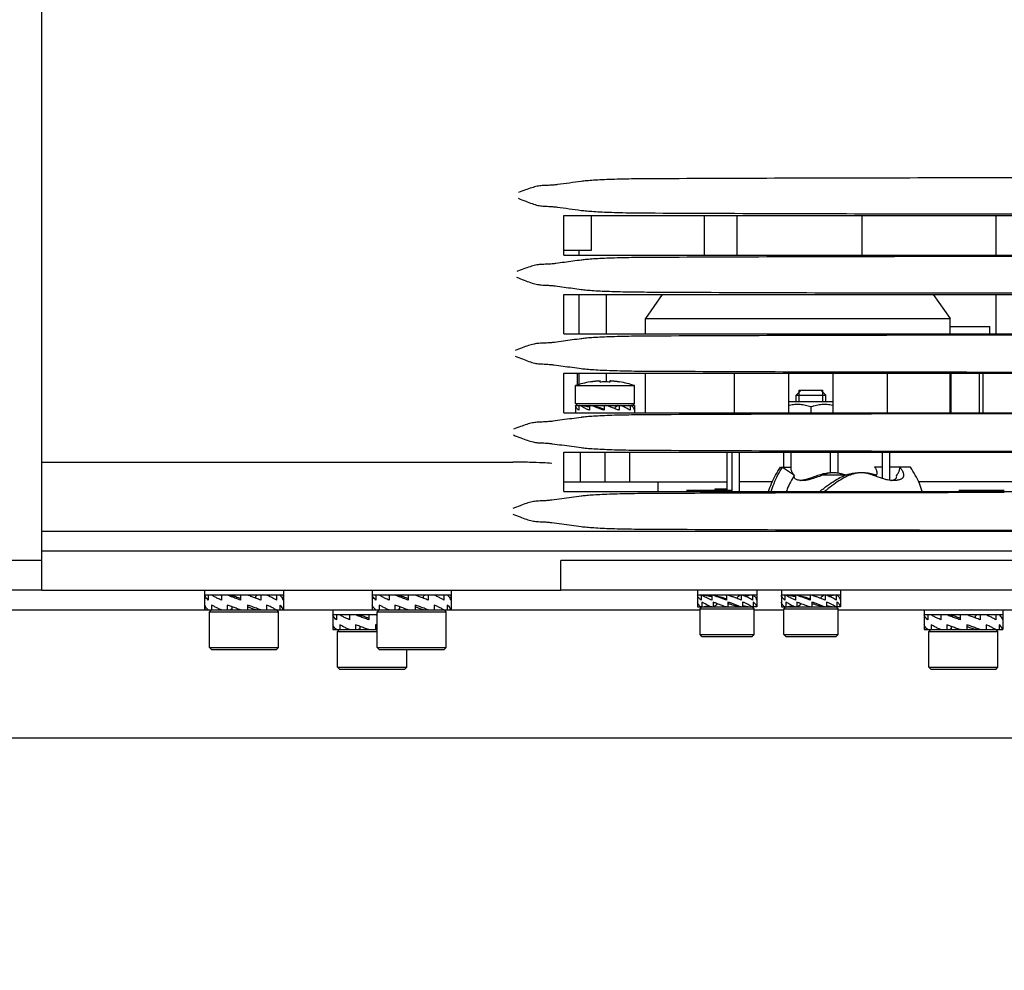
# Model space of a CAD drawing. Extents: x 946 to 1366, y 325 to 622.
# Drawn here: x 1249 to 1259, y 417 to 426 of the extents above; entities that cross this region are included whole.
import ezdxf

# ---------------------------------------------------------------- set-up
doc = ezdxf.new("R2010")
doc.units = 0
doc.header["$LTSCALE"] = 5
doc.header["$MEASUREMENT"] = 0
doc.layers.get('0').update_dxf_attribs({"linetype": 'CONTINUOUS'})
doc.layers.get('Defpoints').update_dxf_attribs({"linetype": 'CONTINUOUS'})
doc.styles.get("Standard").update_dxf_attribs({"font": 'ARIAL.TTF', "width": 0.8})
doc.dimstyles.new('DIMSTYLE_2', dxfattribs={"dimtxt": 2, "dimasz": 3.5, "dimexe": 0.18, "dimexo": 0.0625, "dimgap": 0.2, "dimtad": 1, "dimdec": 1, "dimlfac": 10, "dimdsep": 46, "dimtxsty": 'Standard', "dimcen": 0.09, "dimadec": 0, "dimazin": 0, "dimtp": 0.001, "dimtm": 0.001, "dimtfac": 1, "dimtdec": 1, "dimtofl": 0, "dimtmove": 0, "dimatfit": 3, "dimfxl": 0, "dimtolj": 1, "dimarcsym": 0})

# ---------------------------------------------------------------- blocks, each defined once
blk = doc.blocks.new('*D50')
at = {"color": 0, "linetype": 'Continuous', "lineweight": -2}
for p, q in [((1223.4737, 423.7927), (1223.4737, 403.8911)), ((1273.2706, 421.8677), (1273.2706, 403.8911)), ((1226.9737, 404.0711), (1269.7706, 404.0711))]:
    blk.add_line(p, q, dxfattribs=at)
at = {"color": 0, "linetype": 'Continuous'}
for points in [[(1226.9737, 404.6544), (1226.9737, 403.4877), (1223.4737, 404.0711)], [(1269.7706, 404.6544), (1269.7706, 403.4877), (1273.2706, 404.0711)]]:
    blk.add_solid(points, dxfattribs=at)
at = {"layer": 'Defpoints', "color": 0, "linetype": 'Continuous'}
for p in [(1223.4737, 423.8552), (1273.2706, 421.9302), (1273.2706, 404.0711)]:
    blk.add_point(p, dxfattribs=at)
at = {"color": 0, "linetype": 'Continuous', "insert": (1248.3721, 407.2235), "char_height": 2, "attachment_point": 5}
blk.add_mtext('\\A1;498 mm\\P [19.61"]', dxfattribs=at)
blk = doc.blocks.new('*D53')
at = {"color": 0, "linetype": 'Continuous', "lineweight": -2}
for p, q in [((1253.5597, 484.4481), (1296.8446, 484.4481)), ((1296.6646, 422.2852), (1296.6646, 480.9481)), ((1265.8305, 418.7852), (1296.8446, 418.7852))]:
    blk.add_line(p, q, dxfattribs=at)
at = {"color": 0, "linetype": 'Continuous'}
for points in [[(1296.0813, 480.9481), (1297.248, 480.9481), (1296.6646, 484.4481)], [(1296.0813, 422.2852), (1297.248, 422.2852), (1296.6646, 418.7852)]]:
    blk.add_solid(points, dxfattribs=at)
at = {"layer": 'Defpoints', "color": 0, "linetype": 'Continuous'}
for p in [(1253.4972, 484.4481), (1296.6646, 484.4481), (1265.768, 418.7852)]:
    blk.add_point(p, dxfattribs=at)
at = {"color": 0, "linetype": 'Continuous', "insert": (1293.5122, 451.6167), "char_height": 2, "attachment_point": 5, "rotation": 90}
blk.add_mtext('\\A1;656.6 mm\\P [25.85"]', dxfattribs=at)

msp = doc.modelspace()

# ---------------------------------------------------------------- linework, layer by layer
at = {"linetype": 'Continuous'}
for p, q in [((1249.4715, 420.4852), (1249.4715, 431.9851)), ((1254.766, 423.8852), (1254.766, 424.2852)), ((1254.766, 424.2852), (1266.3215, 424.2852)), ((1255.0465, 423.9352), (1255.0465, 424.2852)), ((1256.1925, 423.8852), (1256.1925, 424.2852)), ((1256.5225, 423.8852), (1256.5225, 424.2852)), ((1257.7925, 423.8852), (1257.7925, 424.2852)), ((1259.1475, 424.2852), (1259.1475, 423.8852)), ((1254.7675, 423.9352), (1255.0465, 423.9352)), ((1254.9225, 423.8852), (1254.9225, 423.9352)), ((1254.766, 423.8852), (1266.3215, 423.8852)), ((1254.766, 423.0852), (1254.766, 423.4852)), ((1254.766, 423.4852), (1266.3215, 423.4852)), ((1254.9225, 423.0852), (1254.9225, 423.4852)), ((1255.1975, 423.0852), (1255.1975, 423.4852)), ((1255.7641, 423.4852), (1255.5925, 423.2402)), ((1258.511, 423.4852), (1258.6825, 423.2402)), ((1259.1475, 423.4852), (1259.1475, 423.0852)), ((1255.5925, 423.0852), (1255.5925, 423.2402)), ((1255.5925, 423.2402), (1258.6825, 423.2402)), ((1258.6825, 423.0852), (1258.6825, 423.2402)), ((1258.6825, 423.1602), (1259.0875, 423.1602)), ((1259.0875, 423.0852), (1259.0875, 423.1602)), ((1254.766, 423.0852), (1266.3215, 423.0852)), ((1254.766, 422.2852), (1254.766, 422.6852)), ((1254.766, 422.6852), (1266.3215, 422.6852)), ((1254.9025, 422.5662), (1254.9025, 422.6852)), ((1254.9225, 422.5721), (1254.9225, 422.6852)), ((1255.1975, 422.598), (1255.1975, 422.6852)), ((1255.5925, 422.2852), (1255.5925, 422.6852)), ((1256.4965, 422.2852), (1256.4965, 422.6852)), ((1257.0465, 422.2852), (1257.0465, 422.6852)), ((1257.4965, 422.2852), (1257.4965, 422.6852)), ((1258.0465, 422.2852), (1258.0465, 422.6852)), ((1258.6825, 422.2852), (1258.6825, 422.6852)), ((1258.6925, 422.2852), (1258.6925, 422.6852)), ((1258.9825, 422.2852), (1258.9825, 422.6852)), ((1259.0175, 422.2852), (1259.0175, 422.6852)), ((1254.8825, 422.3802), (1254.8825, 422.5602)), ((1254.8825, 422.5602), (1255.4825, 422.5602)), ((1255.0325, 422.5966), (1255.0325, 422.598)), ((1255.1325, 422.5966), (1255.1325, 422.6075)), ((1255.2325, 422.6075), (1255.2325, 422.5966)), ((1255.3325, 422.598), (1255.3325, 422.5966)), ((1255.4825, 422.3802), (1255.4825, 422.5602)), ((1257.1215, 422.4652), (1257.1715, 422.5152)), ((1257.1215, 422.3952), (1257.1215, 422.4652)), ((1257.1215, 422.4652), (1257.4215, 422.4652)), ((1257.1515, 422.3952), (1257.1515, 422.5152)), ((1257.1515, 422.5152), (1257.3915, 422.5152)), ((1257.4215, 422.4652), (1257.3715, 422.5152)), ((1257.3915, 422.3952), (1257.3915, 422.5152)), ((1257.4215, 422.3952), (1257.4215, 422.4652)), ((1254.9025, 422.3602), (1254.8825, 422.3802)), ((1254.8825, 422.3802), (1255.4825, 422.3802)), ((1254.8825, 422.3602), (1254.8825, 422.2852)), ((1254.8825, 422.3602), (1254.9025, 422.3602)), ((1254.9027, 422.3602), (1255.4623, 422.3602)), ((1254.9121, 422.3602), (1254.9189, 422.359)), ((1254.9189, 422.3602), (1254.9189, 422.3102)), ((1254.9483, 422.3602), (1255.0258, 422.3459)), ((1255.0258, 422.3602), (1255.0258, 422.3102)), ((1255.0473, 422.3602), (1255.1303, 422.3393)), ((1255.1747, 422.3602), (1255.1747, 422.3102)), ((1255.3178, 422.3602), (1255.2874, 422.3393)), ((1255.2874, 422.325), (1255.2874, 422.3393)), ((1255.3257, 422.3602), (1255.3257, 422.3102)), ((1255.4168, 422.3602), (1255.3627, 422.3502)), ((1255.4168, 422.3602), (1255.368, 422.3479)), ((1255.4383, 422.3602), (1255.4383, 422.3102)), ((1255.453, 422.3602), (1255.4474, 422.3592)), ((1255.4625, 422.3602), (1255.4825, 422.3802)), ((1255.4824, 422.3602), (1255.4625, 422.3602)), ((1255.4824, 422.3602), (1255.4824, 422.3102)), ((1255.4825, 422.3602), (1255.4825, 422.2852)), ((1257.4965, 422.3952), (1257.0465, 422.3952)), ((1257.2715, 422.3447), (1257.2715, 422.2852)), ((1254.766, 422.2852), (1266.3215, 422.2852)), ((1254.766, 421.4852), (1254.766, 421.8852)), ((1254.766, 421.8852), (1266.3215, 421.8852)), ((1254.9325, 421.8852), (1254.9325, 421.5852)), ((1255.1825, 421.8852), (1255.1825, 421.5852)), ((1255.4325, 421.8852), (1255.4325, 421.5852)), ((1256.4215, 421.4952), (1256.4215, 421.8852)), ((1256.4715, 421.4945), (1256.4715, 421.8852)), ((1256.5465, 421.4852), (1256.5465, 421.8852)), ((1256.9965, 421.735), (1256.9965, 421.8852)), ((1257.0715, 421.7154), (1257.0715, 421.8852)), ((1257.4715, 421.6763), (1257.4715, 421.8852)), ((1257.5465, 421.6715), (1257.5465, 421.8852)), ((1257.9965, 421.618), (1257.9965, 421.8852)), ((1258.0715, 421.6006), (1258.0715, 421.8852)), ((1249.4715, 421.7852), (1254.2483, 421.7852)), ((1256.9622, 421.735), (1257.0709, 421.735)), ((1256.9846, 421.735), (1257.1049, 421.6514)), ((1257.9965, 421.735), (1257.917, 421.735)), ((1258.2809, 421.735), (1258.0715, 421.735)), ((1257.6165, 421.6514), (1257.3887, 421.6514)), ((1257.4946, 421.6763), (1257.4624, 421.6763)), ((1257.7807, 421.6763), (1257.7485, 421.6763)), ((1257.8226, 421.6763), (1257.7904, 421.6763)), ((1258.1434, 421.6551), (1258.1382, 421.6514)), ((1258.1382, 421.6514), (1258.1403, 421.6514)), ((1254.766, 421.5852), (1256.4215, 421.5852)), ((1255.7215, 421.4852), (1255.7215, 421.5852)), ((1256.8813, 421.5852), (1256.5465, 421.5852)), ((1259.4715, 421.5852), (1258.3618, 421.5852)), ((1254.766, 421.4852), (1266.3215, 421.4852)), ((1256.4703, 421.4952), (1256.0103, 421.4952)), ((1256.3015, 421.4952), (1256.3215, 421.5152)), ((1256.3015, 421.4952), (1256.3015, 421.5152)), ((1256.3015, 421.5152), (1256.4215, 421.5152)), ((1256.5515, 421.4852), (1256.5465, 421.4902)), ((1259.2328, 421.4952), (1258.7728, 421.4952)), ((1249.4715, 421.0852), (1268.8215, 421.0852)), ((1249.4715, 420.8852), (1269.0215, 420.8852)), ((1249.4715, 420.7852), (1249.1715, 420.7852)), ((1254.7354, 420.4852), (1254.7354, 420.7852)), ((1267.6428, 420.7852), (1254.7354, 420.7852)), ((1249.4715, 420.4852), (1249.1715, 420.4852)), ((1249.4715, 420.4852), (1254.7354, 420.4852)), ((1251.1215, 420.4852), (1251.1215, 420.2852)), ((1251.9215, 420.4352), (1251.1215, 420.4352)), ((1251.1592, 420.4352), (1251.1592, 420.3852)), ((1251.2873, 420.4352), (1251.2924, 420.4343)), ((1251.2926, 420.4352), (1251.2926, 420.3852)), ((1251.3863, 420.4352), (1251.4273, 420.4249)), ((1251.4872, 420.4352), (1251.4872, 420.3852)), ((1251.6568, 420.4352), (1251.6418, 420.4249)), ((1251.6418, 420.404), (1251.6418, 420.4249)), ((1251.6911, 420.4352), (1251.6911, 420.3852)), ((1251.7558, 420.4352), (1251.752, 420.4345)), ((1251.7558, 420.4352), (1251.7524, 420.4344)), ((1251.8495, 420.4352), (1251.8495, 420.3852)), ((1251.9201, 420.4352), (1251.9201, 420.3852)), ((1251.9215, 420.4852), (1251.9215, 420.2852)), ((1252.8215, 420.4852), (1252.8215, 420.2852)), ((1253.6215, 420.4352), (1252.8215, 420.4352)), ((1252.8592, 420.4352), (1252.8592, 420.3852)), ((1252.9873, 420.4352), (1252.9924, 420.4343)), ((1252.9926, 420.4352), (1252.9926, 420.3852)), ((1253.0863, 420.4352), (1253.1273, 420.4249)), ((1253.1872, 420.4352), (1253.1872, 420.3852)), ((1253.3568, 420.4352), (1253.3418, 420.4249)), ((1253.3418, 420.404), (1253.3418, 420.4249)), ((1253.3911, 420.4352), (1253.3911, 420.3852)), ((1253.4558, 420.4352), (1253.452, 420.4345)), ((1253.4558, 420.4352), (1253.4524, 420.4344)), ((1253.5495, 420.4352), (1253.5495, 420.3852)), ((1253.6201, 420.4352), (1253.6201, 420.3852)), ((1253.6215, 420.4852), (1253.6215, 420.2852)), ((1267.6428, 420.4852), (1254.7354, 420.4852)), ((1256.1215, 420.4852), (1256.1215, 420.3152)), ((1256.1216, 420.4352), (1256.1215, 420.4352)), ((1256.721, 420.4352), (1256.1221, 420.4352)), ((1256.1511, 420.4352), (1256.1579, 420.434)), ((1256.1579, 420.4352), (1256.1579, 420.3852)), ((1256.1873, 420.4352), (1256.2648, 420.4209)), ((1256.2648, 420.4352), (1256.2648, 420.3852)), ((1256.2863, 420.4352), (1256.3693, 420.4143)), ((1256.3015, 420.4314), (1256.3015, 420.4352)), ((1256.4137, 420.4352), (1256.4137, 420.3852)), ((1256.5568, 420.4352), (1256.5264, 420.4143)), ((1256.5415, 420.4247), (1256.5415, 420.4352)), ((1256.5647, 420.4352), (1256.5647, 420.3852)), ((1256.6558, 420.4352), (1256.6017, 420.4252)), ((1256.6558, 420.4352), (1256.607, 420.4229)), ((1256.6773, 420.4352), (1256.6773, 420.3852)), ((1256.692, 420.4352), (1256.6864, 420.4342)), ((1256.7214, 420.4352), (1256.7214, 420.3852)), ((1256.7215, 420.4352), (1256.7214, 420.4352)), ((1256.7215, 420.4852), (1256.7215, 420.3152)), ((1256.9715, 420.4852), (1256.9715, 420.3152)), ((1256.9716, 420.4352), (1256.9715, 420.4352)), ((1257.571, 420.4352), (1256.9721, 420.4352)), ((1257.0011, 420.4352), (1257.0079, 420.434)), ((1257.0079, 420.4352), (1257.0079, 420.3852)), ((1257.0373, 420.4352), (1257.1148, 420.4209)), ((1257.1148, 420.4352), (1257.1148, 420.3852)), ((1257.1363, 420.4352), (1257.2193, 420.4143)), ((1257.1515, 420.4314), (1257.1515, 420.4352)), ((1257.2637, 420.4352), (1257.2637, 420.3852)), ((1257.4068, 420.4352), (1257.3764, 420.4143)), ((1257.3915, 420.4247), (1257.3915, 420.4352)), ((1257.4147, 420.4352), (1257.4147, 420.3852)), ((1257.5058, 420.4352), (1257.4517, 420.4252)), ((1257.5058, 420.4352), (1257.457, 420.4229)), ((1257.5273, 420.4352), (1257.5273, 420.3852)), ((1257.542, 420.4352), (1257.5364, 420.4342)), ((1257.5714, 420.4352), (1257.5714, 420.3852)), ((1257.5715, 420.4352), (1257.5714, 420.4352)), ((1257.5715, 420.4852), (1257.5715, 420.3152)), ((1251.123, 420.3352), (1251.123, 420.2852)), ((1251.1936, 420.3352), (1251.1936, 420.2852)), ((1251.352, 420.3352), (1251.352, 420.2852)), ((1251.5559, 420.3352), (1251.5559, 420.2852)), ((1251.7505, 420.3352), (1251.7505, 420.2852)), ((1251.8838, 420.3352), (1251.8838, 420.2852)), ((1252.823, 420.3352), (1252.823, 420.2852)), ((1252.8936, 420.3352), (1252.8936, 420.2852)), ((1253.052, 420.3352), (1253.052, 420.2852)), ((1253.2559, 420.3352), (1253.2559, 420.2852)), ((1253.4505, 420.3352), (1253.4505, 420.2852)), ((1253.5838, 420.3352), (1253.5838, 420.2852)), ((1256.1216, 420.3652), (1256.1216, 420.3152)), ((1256.1658, 420.3652), (1256.1658, 420.3152)), ((1256.236, 420.3275), (1256.1873, 420.3152)), ((1256.1873, 420.3152), (1256.2414, 420.3252)), ((1256.2784, 420.3652), (1256.2784, 420.3152)), ((1256.3167, 420.3362), (1256.2863, 420.3152)), ((1256.3015, 420.3152), (1256.3015, 420.3257)), ((1256.3167, 420.3362), (1256.3167, 420.3505)), ((1256.4294, 420.3652), (1256.4294, 420.3152)), ((1256.4738, 420.3362), (1256.5568, 420.3152)), ((1256.5264, 420.4), (1256.5264, 420.4143)), ((1256.5783, 420.3652), (1256.5783, 420.3152)), ((1256.5783, 420.3295), (1256.6558, 420.3152)), ((1256.6852, 420.3652), (1256.6852, 420.3152)), ((1256.9716, 420.3652), (1256.9716, 420.3152)), ((1257.0158, 420.3652), (1257.0158, 420.3152)), ((1257.086, 420.3275), (1257.0373, 420.3152)), ((1257.0373, 420.3152), (1257.0914, 420.3252)), ((1257.1284, 420.3652), (1257.1284, 420.3152)), ((1257.1667, 420.3362), (1257.1363, 420.3152)), ((1257.1515, 420.3152), (1257.1515, 420.3257)), ((1257.1667, 420.3362), (1257.1667, 420.3505)), ((1257.2794, 420.3652), (1257.2794, 420.3152)), ((1257.3238, 420.3362), (1257.4068, 420.3152)), ((1257.3764, 420.4), (1257.3764, 420.4143)), ((1257.4283, 420.3652), (1257.4283, 420.3152)), ((1257.4283, 420.3295), (1257.5058, 420.3152)), ((1257.5352, 420.3652), (1257.5352, 420.3152)), ((1246.4715, 420.2852), (1251.123, 420.2852)), ((1251.123, 420.2852), (1251.9201, 420.2852)), ((1251.1715, 420.2652), (1251.1915, 420.2852)), ((1251.1715, 419.9052), (1251.1715, 420.2652)), ((1251.1715, 420.2652), (1251.8715, 420.2652)), ((1251.2907, 420.2861), (1251.2873, 420.2852)), ((1251.2873, 420.2852), (1251.291, 420.2859)), ((1251.4013, 420.2956), (1251.3863, 420.2852)), ((1251.4013, 420.2956), (1251.4013, 420.3165)), ((1251.6158, 420.2956), (1251.6568, 420.2852)), ((1251.7505, 420.2862), (1251.7558, 420.2852)), ((1251.8715, 420.2652), (1251.8515, 420.2852)), ((1251.8715, 419.9052), (1251.8715, 420.2652)), ((1251.9201, 420.2852), (1252.823, 420.2852)), ((1252.4215, 420.2852), (1252.4215, 420.0852)), ((1252.8715, 420.2352), (1252.4215, 420.2352)), ((1252.4592, 420.2352), (1252.4592, 420.1852)), ((1252.5873, 420.2352), (1252.5924, 420.2343)), ((1252.5926, 420.2352), (1252.5926, 420.1852)), ((1252.6863, 420.2352), (1252.7273, 420.2249)), ((1252.7872, 420.2352), (1252.7872, 420.1852)), ((1252.823, 420.2852), (1253.6201, 420.2852)), ((1252.8715, 420.2652), (1252.8915, 420.2852)), ((1252.8715, 419.9052), (1252.8715, 420.2652)), ((1252.8715, 420.2652), (1253.5715, 420.2652)), ((1252.9907, 420.2861), (1252.9873, 420.2852)), ((1252.9873, 420.2852), (1252.991, 420.2859)), ((1253.1013, 420.2956), (1253.0863, 420.2852)), ((1253.1013, 420.2956), (1253.1013, 420.3165)), ((1253.3158, 420.2956), (1253.3568, 420.2852)), ((1253.4505, 420.2862), (1253.4558, 420.2852)), ((1253.5715, 420.2652), (1253.5515, 420.2852)), ((1253.5715, 419.9052), (1253.5715, 420.2652)), ((1253.6201, 420.2852), (1256.1465, 420.2852)), ((1256.1215, 420.3152), (1256.1511, 420.3152)), ((1256.1465, 420.2952), (1256.1665, 420.3152)), ((1256.1465, 420.0352), (1256.1465, 420.2952)), ((1256.1465, 420.2952), (1256.6965, 420.2952)), ((1256.1566, 420.3163), (1256.1511, 420.3152)), ((1256.1579, 420.3152), (1256.6852, 420.3152)), ((1256.5415, 420.3152), (1256.5415, 420.3191)), ((1256.6965, 420.2952), (1256.6765, 420.3152)), ((1256.6852, 420.3165), (1256.692, 420.3152)), ((1256.7214, 420.3152), (1256.692, 420.3152)), ((1256.6965, 420.0352), (1256.6965, 420.2952)), ((1256.6965, 420.2852), (1256.9965, 420.2852)), ((1256.9715, 420.3152), (1257.0011, 420.3152)), ((1256.9965, 420.2952), (1257.0165, 420.3152)), ((1256.9965, 420.0352), (1256.9965, 420.2952)), ((1256.9965, 420.2952), (1257.5465, 420.2952)), ((1257.0066, 420.3163), (1257.0011, 420.3152)), ((1257.0079, 420.3152), (1257.5352, 420.3152)), ((1257.3915, 420.3152), (1257.3915, 420.3191)), ((1257.5465, 420.2952), (1257.5265, 420.3152)), ((1257.5352, 420.3165), (1257.542, 420.3152)), ((1257.5714, 420.3152), (1257.542, 420.3152)), ((1257.5465, 420.0352), (1257.5465, 420.2952)), ((1257.5465, 420.2852), (1259.773, 420.2852)), ((1258.4188, 420.2852), (1258.4188, 420.0852)), ((1259.2188, 420.2352), (1258.4188, 420.2352)), ((1258.4566, 420.2352), (1258.4566, 420.1852)), ((1258.5846, 420.2352), (1258.5897, 420.2343)), ((1258.5899, 420.2352), (1258.5899, 420.1852)), ((1258.6836, 420.2352), (1258.7246, 420.2249)), ((1258.7845, 420.2352), (1258.7845, 420.1852)), ((1258.9541, 420.2352), (1258.9391, 420.2249)), ((1258.9391, 420.204), (1258.9391, 420.2249)), ((1258.9884, 420.2352), (1258.9884, 420.1852)), ((1259.0531, 420.2352), (1259.0494, 420.2345)), ((1259.0531, 420.2352), (1259.0497, 420.2344)), ((1259.1468, 420.2352), (1259.1468, 420.1852)), ((1259.2174, 420.2352), (1259.2174, 420.1852)), ((1259.2188, 420.2852), (1259.2188, 420.0852)), ((1252.423, 420.1352), (1252.423, 420.0852)), ((1252.4936, 420.1352), (1252.4936, 420.0852)), ((1252.652, 420.1352), (1252.652, 420.0852)), ((1252.8559, 420.1352), (1252.8559, 420.0852)), ((1258.4203, 420.1352), (1258.4203, 420.0852)), ((1258.4909, 420.1352), (1258.4909, 420.0852)), ((1258.6493, 420.1352), (1258.6493, 420.0852)), ((1258.8532, 420.1352), (1258.8532, 420.0852)), ((1259.0478, 420.1352), (1259.0478, 420.0852)), ((1259.1811, 420.1352), (1259.1811, 420.0852)), ((1252.4215, 420.0852), (1252.8715, 420.0852)), ((1252.4715, 420.0652), (1252.4915, 420.0852)), ((1252.4715, 419.7052), (1252.4715, 420.0652)), ((1252.4715, 420.0652), (1252.8715, 420.0652)), ((1252.5907, 420.0861), (1252.5873, 420.0852)), ((1252.5873, 420.0852), (1252.591, 420.0859)), ((1252.7013, 420.0956), (1252.6863, 420.0852)), ((1252.7013, 420.0956), (1252.7013, 420.1165)), ((1256.1665, 420.0152), (1256.1465, 420.0352)), ((1256.1465, 420.0352), (1256.6965, 420.0352)), ((1256.6765, 420.0152), (1256.6965, 420.0352)), ((1257.0165, 420.0152), (1256.9965, 420.0352)), ((1256.9965, 420.0352), (1257.5465, 420.0352)), ((1257.5265, 420.0152), (1257.5465, 420.0352)), ((1258.4188, 420.0852), (1259.2188, 420.0852)), ((1258.4688, 420.0652), (1258.4888, 420.0852)), ((1258.4688, 419.7052), (1258.4688, 420.0652)), ((1258.4688, 420.0652), (1259.1688, 420.0652)), ((1258.588, 420.0861), (1258.5846, 420.0852)), ((1258.5846, 420.0852), (1258.5883, 420.0859)), ((1258.6986, 420.0956), (1258.6836, 420.0852)), ((1258.6986, 420.0956), (1258.6986, 420.1165)), ((1258.9131, 420.0956), (1258.9541, 420.0852)), ((1259.0478, 420.0862), (1259.0531, 420.0852)), ((1259.1688, 420.0652), (1259.1488, 420.0852)), ((1259.1688, 419.7052), (1259.1688, 420.0652)), ((1256.1665, 420.0152), (1256.6765, 420.0152)), ((1257.0165, 420.0152), (1257.5265, 420.0152)), ((1251.1915, 419.8852), (1251.1715, 419.9052)), ((1251.1715, 419.9052), (1251.8715, 419.9052)), ((1251.1915, 419.8852), (1251.8515, 419.8852)), ((1251.8515, 419.8852), (1251.8715, 419.9052)), ((1252.8915, 419.8852), (1252.8715, 419.9052)), ((1252.8715, 419.9052), (1253.5715, 419.9052)), ((1252.8915, 419.8852), (1253.5515, 419.8852)), ((1253.1715, 419.7052), (1253.1715, 419.8852)), ((1253.5515, 419.8852), (1253.5715, 419.9052)), ((1252.4915, 419.6852), (1252.4715, 419.7052)), ((1252.4715, 419.7052), (1253.1715, 419.7052)), ((1252.4915, 419.6852), (1253.1515, 419.6852)), ((1253.1515, 419.6852), (1253.1715, 419.7052)), ((1258.4888, 419.6852), (1258.4688, 419.7052)), ((1258.4688, 419.7052), (1259.1688, 419.7052)), ((1258.4889, 419.6852), (1259.1488, 419.6852)), ((1259.1488, 419.6852), (1259.1688, 419.7052)), ((1264.6215, 418.9852), (1234.3215, 418.9852))]:
    msp.add_line(p, q, dxfattribs=at)
for start, end in [(99.33242, 108.92464), (71.07536, 80.66758)]:
    msp.add_arc((1255.1825, 421.6852), 0.925, start, end, dxfattribs=at)
for points in [[(1254.9425, 424.6316), (1254.8222, 424.6153), (1254.7018, 424.599)], [(1255.6104, 424.6579), (1255.4831, 424.6567), (1255.3631, 424.6546), (1255.2526, 424.6516), (1255.1536, 424.6476), (1255.0679, 424.6429), (1254.9971, 424.6376), (1254.9425, 424.6316)], [(1265.9708, 424.6304), (1264.6737, 424.6433), (1263.3749, 424.6532), (1262.0764, 424.6604), (1260.7798, 424.6649), (1259.4865, 424.6668), (1258.195, 424.6662), (1256.9037, 424.6632), (1255.6104, 424.6579)], [(1254.5449, 424.5888), (1254.496, 424.5822), (1254.4395, 424.5669), (1254.3759, 424.5449), (1254.3047, 424.5178)], [(1254.7018, 424.599), (1254.6631, 424.595), (1254.6102, 424.5916), (1254.5449, 424.5888)], [(1254.3035, 424.4601), (1254.3785, 424.4306), (1254.4449, 424.406), (1254.503, 424.3887), (1254.5524, 424.3813)], [(1254.5524, 424.3813), (1254.6124, 424.3786), (1254.6611, 424.3753), (1254.6971, 424.3715)], [(1254.6971, 424.3715), (1254.8199, 424.3549), (1254.9425, 424.3383)], [(1254.9425, 424.3383), (1254.9971, 424.3324)], [(1254.9971, 424.3324), (1255.068, 424.327)], [(1255.068, 424.327), (1255.1537, 424.3223), (1255.2527, 424.3183), (1255.3632, 424.3153), (1255.4831, 424.3132)], [(1255.6104, 424.312), (1256.9043, 424.3067), (1258.1964, 424.3037), (1259.4886, 424.3031), (1260.7826, 424.305), (1262.0796, 424.3095), (1263.3786, 424.3166), (1264.6778, 424.3266), (1265.9755, 424.3395)], [(1255.4831, 424.3132), (1255.6104, 424.312)], [(1254.9425, 423.8338), (1254.8569, 423.8222), (1254.7712, 423.8106), (1254.6855, 423.799)], [(1254.948, 423.8345), (1254.9425, 423.8338)], [(1255.0679, 423.8452), (1254.9971, 423.8398), (1254.948, 423.8345)], [(1255.4831, 423.8589), (1255.3631, 423.8568), (1255.2526, 423.8538), (1255.1536, 423.8499), (1255.0679, 423.8452)], [(1255.6104, 423.8601), (1255.4831, 423.8589)], [(1265.9894, 423.8327), (1264.6899, 423.8456), (1263.3888, 423.8555), (1262.0879, 423.8627), (1260.7891, 423.8672), (1259.4934, 423.8691), (1258.1997, 423.8685), (1256.906, 423.8655), (1255.6104, 423.8601)], [(1254.5284, 423.7888), (1254.4794, 423.7822), (1254.4229, 423.7669), (1254.3592, 423.7449), (1254.2881, 423.7178)], [(1254.6855, 423.799), (1254.6467, 423.795), (1254.5937, 423.7916), (1254.5284, 423.7888)], [(1254.2869, 423.6601), (1254.3618, 423.6306), (1254.4283, 423.606), (1254.4864, 423.5887), (1254.5359, 423.5813)], [(1254.5359, 423.5813), (1254.596, 423.5786), (1254.6448, 423.5753), (1254.6808, 423.5715)], [(1254.6808, 423.5715), (1254.7681, 423.5597), (1254.8553, 423.5479), (1254.9425, 423.5361)], [(1254.9425, 423.5361), (1254.9971, 423.5301)], [(1254.9971, 423.5301), (1255.068, 423.5247)], [(1255.068, 423.5247), (1255.1537, 423.52), (1255.2527, 423.5161), (1255.3632, 423.5131), (1255.4831, 423.511)], [(1255.6104, 423.5098), (1256.9066, 423.5044), (1258.2011, 423.5014), (1259.4955, 423.5008), (1260.7919, 423.5027), (1262.0912, 423.5072), (1263.3925, 423.5144), (1264.694, 423.5243), (1265.994, 423.5372)], [(1255.4831, 423.511), (1255.6104, 423.5098)], [(1254.9425, 423.036), (1254.8515, 423.0237), (1254.7604, 423.0114), (1254.6691, 422.999)], [(1254.9478, 423.0367), (1254.9425, 423.036)], [(1255.0679, 423.0474), (1254.9971, 423.042), (1254.9478, 423.0367)], [(1255.4831, 423.0612), (1255.3631, 423.0591), (1255.2526, 423.056), (1255.1536, 423.0521), (1255.0679, 423.0474)], [(1255.6104, 423.0623), (1255.4831, 423.0612)], [(1266.008, 423.0349), (1264.7061, 423.0478), (1263.4027, 423.0578), (1262.0995, 423.065), (1260.7983, 423.0694), (1259.5004, 423.0713), (1258.2043, 423.0707), (1256.9083, 423.0677), (1255.6104, 423.0623)], [(1254.5118, 422.9888), (1254.4629, 422.9822), (1254.4064, 422.9669), (1254.3426, 422.9449), (1254.2715, 422.9178)], [(1254.6691, 422.999), (1254.6303, 422.995), (1254.5773, 422.9916), (1254.5118, 422.9888)], [(1254.2703, 422.8601), (1254.3452, 422.8306), (1254.4117, 422.806), (1254.4698, 422.7887), (1254.5193, 422.7813)], [(1254.5193, 422.7813), (1254.5795, 422.7786), (1254.6284, 422.7753), (1254.6645, 422.7715)], [(1254.6645, 422.7715), (1254.7573, 422.7589), (1254.8499, 422.7464), (1254.9425, 422.7339)], [(1254.9425, 422.7339), (1254.9971, 422.7279)], [(1254.9971, 422.7279), (1255.068, 422.7225)], [(1255.068, 422.7225), (1255.1537, 422.7178), (1255.2527, 422.7139), (1255.3632, 422.7108), (1255.4831, 422.7087)], [(1255.6104, 422.7076), (1256.9089, 422.7022), (1258.2057, 422.6992), (1259.5025, 422.6986), (1260.8011, 422.7004), (1262.1028, 422.7049), (1263.4064, 422.7121), (1264.7103, 422.7221), (1266.0126, 422.735)], [(1255.4831, 422.7087), (1255.6104, 422.7076)], [(1255.0525, 422.5997), (1255.0519, 422.5996), (1255.0325, 422.5966)], [(1255.0593, 422.6006), (1255.0525, 422.5997)], [(1255.0709, 422.6021), (1255.0698, 422.602), (1255.0593, 422.6006)], [(1255.0786, 422.603), (1255.0709, 422.6021)], [(1255.0877, 422.604), (1255.0866, 422.6039), (1255.0786, 422.603)], [(1255.096, 422.6048), (1255.0877, 422.604)], [(1255.1034, 422.6055), (1255.1024, 422.6054), (1255.096, 422.6048)], [(1255.1125, 422.6062), (1255.1034, 422.6055)], [(1255.1182, 422.6066), (1255.1176, 422.6066), (1255.1125, 422.6062)], [(1255.1325, 422.6075), (1255.1182, 422.6066)], [(1255.1825, 422.598), (1255.1571, 422.5976), (1255.1325, 422.5966)], [(1255.2325, 422.5966), (1255.2079, 422.5976), (1255.1825, 422.598)], [(1255.2469, 422.6066), (1255.2463, 422.6067), (1255.2325, 422.6075)], [(1255.2526, 422.6062), (1255.2469, 422.6066)], [(1255.2617, 422.6055), (1255.2607, 422.6056), (1255.2526, 422.6062)], [(1255.2691, 422.6048), (1255.2617, 422.6055)], [(1255.2773, 422.604), (1255.2763, 422.6041), (1255.2691, 422.6048)], [(1255.2864, 422.603), (1255.2773, 422.604)], [(1255.2942, 422.6021), (1255.2933, 422.6022), (1255.2864, 422.603)], [(1255.3058, 422.6006), (1255.2942, 422.6021)], [(1255.3126, 422.5997), (1255.312, 422.5998), (1255.3058, 422.6006)], [(1255.3325, 422.5966), (1255.3126, 422.5997)], [(1254.9189, 422.3102), (1254.9039, 422.3226), (1254.8928, 422.3352), (1254.8856, 422.3478), (1254.8826, 422.3602)], [(1254.9176, 422.3593), (1254.9189, 422.3602)], [(1255.0258, 422.3102), (1254.9969, 422.3226), (1254.9704, 422.3352), (1254.9469, 422.3478), (1254.9268, 422.3602)], [(1255.0024, 422.3503), (1255.0258, 422.3602)], [(1255.1747, 422.3102), (1255.1395, 422.3226), (1255.1049, 422.3352), (1255.0714, 422.3478), (1255.0394, 422.3602)], [(1255.1303, 422.3393), (1255.1474, 422.3329), (1255.1648, 422.3266), (1255.1746, 422.3232)], [(1255.2874, 422.325), (1255.2602, 422.3352), (1255.2256, 422.3478), (1255.1904, 422.3602)], [(1255.3257, 422.3102), (1255.2938, 422.3226), (1255.2874, 422.325)], [(1255.368, 422.3479), (1255.3393, 422.3602)], [(1255.4383, 422.3102), (1255.4182, 422.3226), (1255.3947, 422.3352), (1255.368, 422.3479)], [(1255.4475, 422.3593), (1255.4462, 422.3602)], [(1255.4824, 422.3102), (1255.4794, 422.3226), (1255.4723, 422.3352), (1255.4612, 422.3478), (1255.4475, 422.3593)], [(1257.2715, 422.3447), (1257.2428, 422.3535), (1257.2151, 422.3603), (1257.188, 422.3652), (1257.161, 422.3682), (1257.134, 422.3692), (1257.1071, 422.3682), (1257.0801, 422.3652), (1257.0529, 422.3603), (1257.0465, 422.3589)], [(1257.4966, 422.3589), (1257.4901, 422.3603), (1257.463, 422.3652), (1257.436, 422.3682), (1257.409, 422.3692), (1257.3821, 422.3682), (1257.3551, 422.3652), (1257.3279, 422.3603), (1257.3003, 422.3535), (1257.2715, 422.3447)], [(1254.9425, 422.2382), (1254.846, 422.2252), (1254.7495, 422.2121), (1254.6528, 422.199)], [(1254.9475, 422.2389), (1254.9425, 422.2382)], [(1255.0679, 422.2496), (1254.9971, 422.2442), (1254.9475, 422.2389)], [(1255.4831, 422.2634), (1255.3631, 422.2613), (1255.2526, 422.2582), (1255.1536, 422.2543), (1255.0679, 422.2496)], [(1255.6104, 422.2646), (1255.4831, 422.2634)], [(1266.0265, 422.2372), (1264.7224, 422.2501), (1263.4166, 422.2601), (1262.1111, 422.2673), (1260.8076, 422.2717), (1259.5073, 422.2736), (1258.2089, 422.273), (1256.9106, 422.27), (1255.6104, 422.2646)], [(1254.4953, 422.1888), (1254.4463, 422.1822), (1254.3898, 422.1669), (1254.326, 422.1449), (1254.2549, 422.1178)], [(1254.6528, 422.199), (1254.6139, 422.195), (1254.5608, 422.1916), (1254.4953, 422.1888)], [(1254.2537, 422.0601), (1254.3286, 422.0306), (1254.3951, 422.006), (1254.4533, 421.9887), (1254.5028, 421.9813)], [(1254.5028, 421.9813), (1254.5631, 421.9786), (1254.612, 421.9753), (1254.6482, 421.9715)], [(1254.6482, 421.9715), (1254.7464, 421.9582), (1254.8445, 421.9449), (1254.9425, 421.9317)], [(1254.9425, 421.9317), (1254.9971, 421.9257)], [(1254.9971, 421.9257), (1255.068, 421.9203)], [(1255.6104, 421.9053), (1256.9113, 421.8999), (1258.2103, 421.8969), (1259.5094, 421.8963), (1260.8103, 421.8981), (1262.1144, 421.9026), (1263.4203, 421.9098), (1264.7265, 421.9198), (1266.0312, 421.9327)], [(1255.068, 421.9203), (1255.1537, 421.9156), (1255.2527, 421.9117), (1255.3632, 421.9086), (1255.4831, 421.9065)], [(1255.4831, 421.9065), (1255.6104, 421.9053)], [(1254.6441, 421.7721), (1254.5545, 421.7774), (1254.4166, 421.7819), (1254.2483, 421.7852)], [(1256.8423, 421.4856), (1256.8717, 421.5682), (1256.9622, 421.735)], [(1256.8688, 421.4855), (1256.8973, 421.5682), (1256.937, 421.6539), (1256.9846, 421.735)], [(1257.0996, 421.6548), (1257.0912, 421.6652), (1257.0828, 421.6786), (1257.0766, 421.6924), (1257.0727, 421.7066), (1257.0708, 421.7209), (1257.0709, 421.735)], [(1257.917, 421.735), (1257.9251, 421.7228), (1257.9315, 421.7112), (1257.9363, 421.6999), (1257.9395, 421.6888), (1257.9409, 421.6778), (1257.9401, 421.667), (1257.9373, 421.657), (1257.9326, 421.6479), (1257.9277, 421.6416)], [(1258.1721, 421.735), (1258.1816, 421.7228), (1258.1898, 421.7112), (1258.1967, 421.6999), (1258.2024, 421.6888), (1258.2069, 421.6778), (1258.2099, 421.667), (1258.2113, 421.657), (1258.2111, 421.6479), (1258.2095, 421.6399), (1258.2065, 421.6326), (1258.202, 421.6257), (1258.1957, 421.6193), (1258.1874, 421.6133), (1258.1767, 421.608), (1258.1635, 421.6035), (1258.1477, 421.6002), (1258.1286, 421.5981), (1258.1121, 421.5975)], [(1258.1403, 421.6514), (1258.1504, 421.6633), (1258.1581, 421.6747), (1258.1636, 421.6853), (1258.1675, 421.6954), (1258.1701, 421.7053), (1258.1717, 421.7151), (1258.1724, 421.725), (1258.1721, 421.735)], [(1258.4008, 421.4856), (1258.3713, 421.5682), (1258.2809, 421.735)], [(1257.1049, 421.6514), (1257.0643, 421.5823), (1257.0311, 421.5107), (1257.0215, 421.4853)], [(1257.1818, 421.5975), (1257.1511, 421.5998), (1257.1255, 421.6073), (1257.1093, 421.6191), (1257.1023, 421.6341), (1257.1021, 421.6478)], [(1257.1812, 421.6017), (1257.1986, 421.605), (1257.2364, 421.6146), (1257.28, 421.6289), (1257.3289, 421.6465), (1257.3821, 421.6639), (1257.4374, 421.675), (1257.4624, 421.6762)], [(1257.3887, 421.6514), (1257.3258, 421.6287), (1257.2719, 421.6113), (1257.2254, 421.6011), (1257.185, 421.5976), (1257.1818, 421.5975)], [(1257.359, 421.4854), (1257.4013, 421.5182), (1257.478, 421.5742), (1257.5498, 421.6192), (1257.6165, 421.6514)], [(1257.4549, 421.6727), (1257.4374, 421.6688), (1257.4212, 421.664), (1257.4052, 421.6582), (1257.3887, 421.6514)], [(1257.7489, 421.6743), (1257.6987, 421.6638), (1257.6385, 421.6408), (1257.5736, 421.6056), (1257.504, 421.5588), (1257.4282, 421.5008), (1257.409, 421.4854)], [(1257.4627, 421.674), (1257.4549, 421.6727)], [(1257.4946, 421.6763), (1257.4744, 421.6754), (1257.4627, 421.674)], [(1257.6174, 421.6543), (1257.6031, 421.6586), (1257.5812, 421.6644), (1257.5601, 421.6691), (1257.5391, 421.6728), (1257.5175, 421.6753), (1257.4956, 421.6763), (1257.4946, 421.6763)], [(1257.6165, 421.6514), (1257.6399, 421.6586), (1257.6617, 421.6644), (1257.6827, 421.6691), (1257.7035, 421.6727), (1257.725, 421.6752), (1257.7469, 421.6762), (1257.7485, 421.6763)], [(1257.6216, 421.653), (1257.6174, 421.6543)], [(1257.7807, 421.6762), (1257.7554, 421.675), (1257.7489, 421.6743)], [(1258.1121, 421.5975), (1258.1059, 421.5976), (1258.0789, 421.5994), (1258.0472, 421.6044), (1258.0099, 421.6136), (1257.967, 421.6275), (1257.9187, 421.6449), (1257.8661, 421.6625), (1257.811, 421.6744), (1257.7807, 421.6762)], [(1257.8305, 421.6728), (1257.8118, 421.6753), (1257.7913, 421.6763), (1257.7904, 421.6763)], [(1257.8226, 421.6762), (1257.8531, 421.6744), (1257.9104, 421.6619), (1257.9352, 421.6533)], [(1257.8794, 421.6581), (1257.8782, 421.6586), (1257.8629, 421.6644), (1257.8473, 421.6691), (1257.8305, 421.6728)], [(1258.1175, 421.6073), (1258.1338, 421.6191), (1258.1408, 421.6341), (1258.1403, 421.6514)], [(1258.1382, 421.6514), (1258.1388, 421.6505)], [(1258.1388, 421.6505), (1258.1405, 421.6478)], [(1257.1598, 421.599), (1257.1664, 421.5997), (1257.1812, 421.6017)], [(1258.0829, 421.5986), (1258.092, 421.5998), (1258.1102, 421.6043)], [(1258.1102, 421.6043), (1258.1175, 421.6073)], [(1254.9425, 421.4394), (1254.8431, 421.4259), (1254.7437, 421.4125), (1254.6441, 421.399)], [(1254.9474, 421.44), (1254.9425, 421.4394)], [(1255.0679, 421.4507), (1254.9971, 421.4454), (1254.9474, 421.44)], [(1255.4831, 421.4645), (1255.3631, 421.4624), (1255.2526, 421.4594), (1255.1536, 421.4554), (1255.0679, 421.4507)], [(1255.6104, 421.4657), (1255.4831, 421.4645)], [(1256.4704, 421.4695), (1255.6104, 421.4657)], [(1256.5153, 421.4697), (1256.4704, 421.4695)], [(1258.7278, 421.4747), (1258.2112, 421.4742), (1256.9118, 421.4711), (1256.5153, 421.4697)], [(1258.7728, 421.4747), (1258.7278, 421.4747)], [(1259.2328, 421.4748), (1258.7728, 421.4747)], [(1254.4931, 421.389), (1254.4439, 421.382), (1254.3865, 421.3657), (1254.3214, 421.3424), (1254.2483, 421.3141)], [(1254.6441, 421.399), (1254.6067, 421.3951), (1254.5559, 421.3917), (1254.4931, 421.389)], [(1254.2483, 421.2564), (1254.3214, 421.2281), (1254.3865, 421.2048), (1254.4439, 421.1885), (1254.4931, 421.1815)], [(1254.4931, 421.1815), (1254.5559, 421.1787), (1254.6067, 421.1754), (1254.6441, 421.1715)], [(1254.6441, 421.1715), (1254.7437, 421.158), (1254.8431, 421.1445), (1254.9425, 421.1311)], [(1254.9425, 421.1311), (1254.9971, 421.1251), (1255.068, 421.1197), (1255.1537, 421.115), (1255.2527, 421.1111), (1255.3632, 421.1081), (1255.4831, 421.1059), (1255.6104, 421.1048)], [(1255.6104, 421.1048), (1256.9118, 421.0993), (1258.2115, 421.0963), (1259.5111, 421.0957), (1260.8127, 421.0976), (1262.1172, 421.1021), (1263.4238, 421.1092), (1264.7306, 421.1192), (1266.0358, 421.1322)], [(1251.1592, 420.3852), (1251.1419, 420.4018), (1251.1298, 420.4186), (1251.123, 420.4352)], [(1251.2926, 420.3852), (1251.2558, 420.4018), (1251.2226, 420.4186), (1251.1936, 420.4352)], [(1251.291, 420.4346), (1251.2926, 420.4352)], [(1251.4872, 420.3852), (1251.4409, 420.4018), (1251.3956, 420.4186), (1251.352, 420.4352)], [(1251.4273, 420.4249), (1251.4498, 420.4163), (1251.4732, 420.4075), (1251.4872, 420.4025)], [(1251.6418, 420.404), (1251.6023, 420.4186), (1251.5559, 420.4352)], [(1251.7524, 420.4344), (1251.7505, 420.4352)], [(1251.8495, 420.3852), (1251.8205, 420.4018), (1251.7873, 420.4186), (1251.7524, 420.4344)], [(1251.9201, 420.3852), (1251.9133, 420.4018), (1251.9012, 420.4186), (1251.8838, 420.4352)], [(1252.8592, 420.3852), (1252.8419, 420.4018), (1252.8298, 420.4186), (1252.823, 420.4352)], [(1252.9926, 420.3852), (1252.9558, 420.4018), (1252.9226, 420.4186), (1252.8936, 420.4352)], [(1252.991, 420.4346), (1252.9926, 420.4352)], [(1253.1872, 420.3852), (1253.1409, 420.4018), (1253.0956, 420.4186), (1253.052, 420.4352)], [(1253.1273, 420.4249), (1253.1498, 420.4163), (1253.1732, 420.4075), (1253.1872, 420.4025)], [(1253.3418, 420.404), (1253.3023, 420.4186), (1253.2559, 420.4352)], [(1253.4524, 420.4344), (1253.4505, 420.4352)], [(1253.5495, 420.3852), (1253.5205, 420.4018), (1253.4873, 420.4186), (1253.4524, 420.4344)], [(1253.6201, 420.3852), (1253.6133, 420.4018), (1253.6012, 420.4186), (1253.5838, 420.4352)], [(1256.1579, 420.3852), (1256.1429, 420.3976), (1256.1318, 420.4102), (1256.1246, 420.4228), (1256.1216, 420.4352)], [(1256.1566, 420.4343), (1256.1579, 420.4352)], [(1256.2648, 420.3852), (1256.2359, 420.3976), (1256.2094, 420.4102), (1256.1859, 420.4228), (1256.1658, 420.4352)], [(1256.2414, 420.4253), (1256.262, 420.4341)], [(1256.262, 420.4341), (1256.2648, 420.4352)], [(1256.4137, 420.3852), (1256.3785, 420.3976), (1256.3439, 420.4102), (1256.3104, 420.4228), (1256.2784, 420.4352)], [(1256.5264, 420.4), (1256.4992, 420.4102), (1256.4646, 420.4228), (1256.4294, 420.4352)], [(1256.607, 420.4229), (1256.5783, 420.4352)], [(1256.6773, 420.3852), (1256.6572, 420.3976), (1256.6337, 420.4102), (1256.607, 420.4229)], [(1256.6865, 420.4343), (1256.6852, 420.4352)], [(1256.7214, 420.3852), (1256.7184, 420.3976), (1256.7113, 420.4102), (1256.7002, 420.4228), (1256.6865, 420.4343)], [(1257.0079, 420.3852), (1256.9929, 420.3976), (1256.9818, 420.4102), (1256.9746, 420.4228), (1256.9716, 420.4352)], [(1257.0066, 420.4343), (1257.0079, 420.4352)], [(1257.1148, 420.3852), (1257.0859, 420.3976), (1257.0594, 420.4102), (1257.0359, 420.4228), (1257.0158, 420.4352)], [(1257.0914, 420.4253), (1257.112, 420.4341)], [(1257.112, 420.4341), (1257.1148, 420.4352)], [(1257.2637, 420.3852), (1257.2285, 420.3976), (1257.1939, 420.4102), (1257.1604, 420.4228), (1257.1284, 420.4352)], [(1257.3764, 420.4), (1257.3492, 420.4102), (1257.3146, 420.4228), (1257.2794, 420.4352)], [(1257.457, 420.4229), (1257.4283, 420.4352)], [(1257.5273, 420.3852), (1257.5072, 420.3976), (1257.4837, 420.4102), (1257.457, 420.4229)], [(1257.5365, 420.4343), (1257.5352, 420.4352)], [(1257.5714, 420.3852), (1257.5684, 420.3976), (1257.5613, 420.4102), (1257.5502, 420.4228), (1257.5365, 420.4343)], [(1251.1592, 420.2852), (1251.1419, 420.3019), (1251.1298, 420.3186), (1251.123, 420.3352)], [(1251.2907, 420.286), (1251.2557, 420.3019), (1251.2226, 420.3186), (1251.1936, 420.3352)], [(1251.4013, 420.3164), (1251.3955, 420.3186), (1251.352, 420.3352)], [(1251.6911, 420.2852), (1251.6475, 420.3019), (1251.6022, 420.3186), (1251.5559, 420.3352)], [(1251.6911, 420.3852), (1251.6476, 420.4018), (1251.6418, 420.404)], [(1251.8495, 420.2852), (1251.8205, 420.3019), (1251.7873, 420.3186), (1251.7505, 420.3352)], [(1251.9201, 420.2852), (1251.9133, 420.3019), (1251.9012, 420.3186), (1251.8838, 420.3352)], [(1252.8592, 420.2852), (1252.8419, 420.3019), (1252.8298, 420.3186), (1252.823, 420.3352)], [(1252.9907, 420.286), (1252.9557, 420.3019), (1252.9226, 420.3186), (1252.8936, 420.3352)], [(1253.1013, 420.3164), (1253.0955, 420.3186), (1253.052, 420.3352)], [(1253.3911, 420.2852), (1253.3475, 420.3019), (1253.3022, 420.3186), (1253.2559, 420.3352)], [(1253.3911, 420.3852), (1253.3476, 420.4018), (1253.3418, 420.404)], [(1253.5495, 420.2852), (1253.5205, 420.3019), (1253.4873, 420.3186), (1253.4505, 420.3352)], [(1253.6201, 420.2852), (1253.6133, 420.3019), (1253.6012, 420.3186), (1253.5838, 420.3352)], [(1256.1566, 420.3162), (1256.1429, 420.3276), (1256.1318, 420.3402), (1256.1246, 420.3528), (1256.1216, 420.3652)], [(1256.236, 420.3275), (1256.2094, 420.3402), (1256.1859, 420.3528), (1256.1658, 420.3652)], [(1256.2648, 420.3152), (1256.236, 420.3275)], [(1256.3167, 420.3504), (1256.3103, 420.3528), (1256.2784, 420.3652)], [(1256.4137, 420.3152), (1256.3785, 420.3276), (1256.3439, 420.3402), (1256.3167, 420.3504)], [(1256.3693, 420.4143), (1256.3864, 420.4079), (1256.4038, 420.4016), (1256.4136, 420.3982)], [(1256.5647, 420.3152), (1256.5327, 420.3276), (1256.4992, 420.3402), (1256.4645, 420.3528), (1256.4294, 420.3652)], [(1256.4294, 420.3523), (1256.4392, 420.3488), (1256.4567, 420.3425), (1256.4738, 420.3362)], [(1256.5647, 420.3852), (1256.5328, 420.3976), (1256.5264, 420.4)], [(1256.6768, 420.3156), (1256.6571, 420.3276), (1256.6337, 420.3402), (1256.6072, 420.3528), (1256.5783, 420.3652)], [(1256.5783, 420.3152), (1256.6017, 420.3251)], [(1256.7214, 420.3152), (1256.7184, 420.3276), (1256.7113, 420.3402), (1256.7002, 420.3528), (1256.6852, 420.3652)], [(1257.0066, 420.3162), (1256.9929, 420.3276), (1256.9818, 420.3402), (1256.9746, 420.3528), (1256.9716, 420.3652)], [(1257.086, 420.3275), (1257.0594, 420.3402), (1257.0359, 420.3528), (1257.0158, 420.3652)], [(1257.1148, 420.3152), (1257.086, 420.3275)], [(1257.1667, 420.3504), (1257.1603, 420.3528), (1257.1284, 420.3652)], [(1257.2637, 420.3152), (1257.2285, 420.3276), (1257.1939, 420.3402), (1257.1667, 420.3504)], [(1257.2193, 420.4143), (1257.2364, 420.4079), (1257.2538, 420.4016), (1257.2636, 420.3982)], [(1257.4147, 420.3152), (1257.3827, 420.3276), (1257.3492, 420.3402), (1257.3145, 420.3528), (1257.2794, 420.3652)], [(1257.2794, 420.3523), (1257.2892, 420.3488), (1257.3067, 420.3425), (1257.3238, 420.3362)], [(1257.4147, 420.3852), (1257.3828, 420.3976), (1257.3764, 420.4)], [(1257.5268, 420.3156), (1257.5071, 420.3276), (1257.4837, 420.3402), (1257.4572, 420.3528), (1257.4283, 420.3652)], [(1257.4283, 420.3152), (1257.4517, 420.3251)], [(1257.5714, 420.3152), (1257.5684, 420.3276), (1257.5613, 420.3402), (1257.5502, 420.3528), (1257.5352, 420.3652)], [(1251.2926, 420.2852), (1251.2907, 420.286)], [(1251.4872, 420.2852), (1251.4408, 420.3019), (1251.4013, 420.3164)], [(1251.5559, 420.318), (1251.5699, 420.3129), (1251.5933, 420.3042), (1251.6158, 420.2956)], [(1251.7505, 420.2852), (1251.7521, 420.2859)], [(1252.4592, 420.1852), (1252.4419, 420.2018), (1252.4298, 420.2186), (1252.423, 420.2352)], [(1252.5926, 420.1852), (1252.5558, 420.2018), (1252.5226, 420.2186), (1252.4936, 420.2352)], [(1252.591, 420.2346), (1252.5926, 420.2352)], [(1252.7872, 420.1852), (1252.7409, 420.2018), (1252.6956, 420.2186), (1252.652, 420.2352)], [(1252.7273, 420.2249), (1252.7498, 420.2163), (1252.7732, 420.2075), (1252.7872, 420.2025)], [(1252.8716, 420.2297), (1252.8559, 420.2352)], [(1252.9926, 420.2852), (1252.9907, 420.286)], [(1253.1872, 420.2852), (1253.1408, 420.3019), (1253.1013, 420.3164)], [(1253.2559, 420.318), (1253.2699, 420.3129), (1253.2933, 420.3042), (1253.3158, 420.2956)], [(1253.4505, 420.2852), (1253.4521, 420.2859)], [(1256.1579, 420.3152), (1256.1566, 420.3162)], [(1256.6773, 420.3152), (1256.6768, 420.3156)], [(1256.6852, 420.3152), (1256.6865, 420.3162)], [(1257.0079, 420.3152), (1257.0066, 420.3162)], [(1257.5273, 420.3152), (1257.5268, 420.3156)], [(1257.5352, 420.3152), (1257.5365, 420.3162)], [(1258.4566, 420.1852), (1258.4392, 420.2018), (1258.4271, 420.2186), (1258.4203, 420.2352)], [(1258.5899, 420.1852), (1258.5531, 420.2018), (1258.5199, 420.2186), (1258.4909, 420.2352)], [(1258.5883, 420.2346), (1258.5899, 420.2352)], [(1258.7845, 420.1852), (1258.7382, 420.2018), (1258.6929, 420.2186), (1258.6493, 420.2352)], [(1258.7246, 420.2249), (1258.7471, 420.2163), (1258.7705, 420.2075), (1258.7845, 420.2025)], [(1258.9391, 420.204), (1258.8996, 420.2186), (1258.8532, 420.2352)], [(1259.0497, 420.2344), (1259.0478, 420.2352)], [(1259.1468, 420.1852), (1259.1178, 420.2018), (1259.0846, 420.2186), (1259.0497, 420.2344)], [(1259.2174, 420.1852), (1259.2106, 420.2018), (1259.1985, 420.2186), (1259.1811, 420.2352)], [(1252.4592, 420.0852), (1252.4419, 420.1019), (1252.4298, 420.1186), (1252.423, 420.1352)], [(1252.5907, 420.086), (1252.5557, 420.1019), (1252.5226, 420.1186), (1252.4936, 420.1352)], [(1252.7013, 420.1164), (1252.6955, 420.1186), (1252.652, 420.1352)], [(1252.8716, 420.1297), (1252.8559, 420.1352)], [(1258.4566, 420.0852), (1258.4392, 420.1019), (1258.4271, 420.1186), (1258.4203, 420.1352)], [(1258.588, 420.086), (1258.5531, 420.1019), (1258.5199, 420.1186), (1258.4909, 420.1352)], [(1258.6986, 420.1164), (1258.6928, 420.1186), (1258.6493, 420.1352)], [(1258.9884, 420.0852), (1258.9448, 420.1019), (1258.8995, 420.1186), (1258.8532, 420.1352)], [(1258.9884, 420.1852), (1258.9449, 420.2018), (1258.9391, 420.204)], [(1259.1468, 420.0852), (1259.1178, 420.1019), (1259.0846, 420.1186), (1259.0478, 420.1352)], [(1259.2174, 420.0852), (1259.2106, 420.1019), (1259.1985, 420.1186), (1259.1811, 420.1352)], [(1252.5926, 420.0852), (1252.5907, 420.086)], [(1252.7872, 420.0852), (1252.7408, 420.1019), (1252.7013, 420.1164)], [(1252.8559, 420.118), (1252.8699, 420.1129), (1252.8715, 420.1123)], [(1258.5899, 420.0852), (1258.588, 420.086)], [(1258.7845, 420.0852), (1258.7381, 420.1019), (1258.6986, 420.1164)], [(1258.8532, 420.118), (1258.8672, 420.1129), (1258.8906, 420.1042), (1258.9131, 420.0956)], [(1259.0478, 420.0852), (1259.0494, 420.0859)]]:
    msp.add_spline(points, degree=3, dxfattribs=at)

# ---------------------------------------------------------------- dimensions: what is measured, and where the dimension line sits
dim = msp.add_linear_dim(base=(1296.6646, 484.4481), p1=(1265.768, 418.7852), p2=(1253.4972, 484.4481), angle=90, dimstyle='DIMSTYLE_2', override={"dimpost": ' mm\\X'}, dxfattribs=at)
dim.commit()
dim.dimension.update_dxf_attribs({"geometry": '*D53', "text_midpoint": (1296.6646, 451.6167), "dimtype": 160})
dim = msp.add_linear_dim(base=(1273.2706, 404.0711), p1=(1223.4737, 423.8552), p2=(1273.2706, 421.9302), dimstyle='DIMSTYLE_2', override={"dimpost": ' mm\\X'}, dxfattribs=at)
dim.commit()
dim.dimension.update_dxf_attribs({"geometry": '*D50', "text_midpoint": (1248.3721, 404.0711), "dimtype": 160})

doc.saveas('drawing.dxf')
